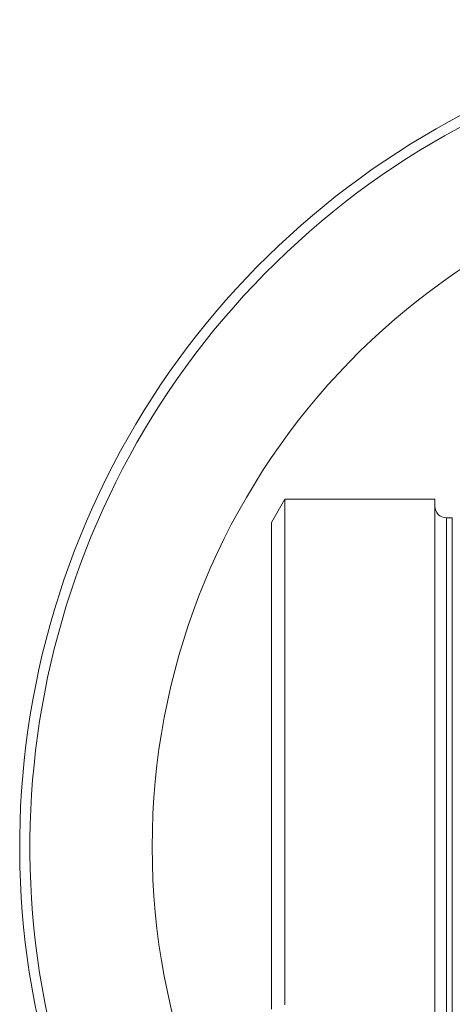
# Model space of a CAD drawing. Units: millimetres. Extents: x 103 to 1031, y 49 to 794.
# Drawn here: x 616 to 654, y 107 to 191 of the extents above; entities that cross this region are included whole.
import ezdxf

# ---------------------------------------------------------------- set-up
doc = ezdxf.new("R2010")
doc.units = ezdxf.units.MM

msp = doc.modelspace()

# ---------------------------------------------------------------- linework, layer by layer
at = {"color": 7, "linetype": 'Continuous', "lineweight": 15}
for p, q in [((639.221, 149.985), (638.066, 147.985)), ((652.066, 149.985), (639.221, 149.985)), ((652.066, 90.375), (652.066, 149.985)), ((652.066, 90.98), (652.066, 149.38)), ((653.566, 148.38), (653.066, 148.38))]:
    msp.add_line(p, q, dxfattribs=at)
at = {"color": 8, "linetype": 'Continuous', "lineweight": 0}
for p, q in [((653.066, 148.38), (653.066, 91.98)), ((653.566, 148.38), (653.566, 91.98))]:
    msp.add_line(p, q, dxfattribs=at)
at = {"color": 7, "linetype": 'Continuous', "lineweight": 15, "flags": 128}
for points in [[(639.221, 149.985), (639.221, 149.975), (639.221, 149.944), (639.221, 149.893), (639.221, 149.822), (639.221, 149.73), (639.221, 149.618), (639.221, 149.486), (639.221, 149.334), (639.221, 149.161), (639.221, 148.969), (639.221, 148.758), (639.221, 148.526), (639.221, 148.275), (639.221, 148.005), (639.221, 147.716), (639.221, 147.408), (639.221, 147.081), (639.221, 146.736), (639.221, 146.373), (639.221, 145.992), (639.221, 145.593), (639.221, 145.176), (639.221, 144.743), (639.221, 144.293), (639.221, 143.826), (639.221, 143.343), (639.221, 142.844), (639.221, 142.329), (639.221, 141.8), (639.221, 141.255), (639.221, 140.696), (639.221, 140.123), (639.221, 139.537), (639.221, 138.937), (639.221, 138.324), (639.221, 137.699), (639.221, 137.062), (639.221, 136.413), (639.221, 135.753), (639.221, 135.082), (639.221, 134.402), (639.221, 133.711), (639.221, 133.011), (639.221, 132.303), (639.221, 131.586), (639.221, 130.861), (639.221, 130.129), (639.221, 129.39), (639.221, 128.645), (639.221, 127.894), (639.221, 127.138), (639.221, 126.377), (639.221, 125.611), (639.221, 124.842), (639.221, 124.07), (639.221, 123.295), (639.221, 122.518), (639.221, 121.74), (639.221, 120.96), (639.221, 120.18)], [(638.066, 120.18), (638.066, 120.908), (638.066, 121.635), (638.066, 122.361), (638.066, 123.086), (638.066, 123.809), (638.066, 124.53), (638.066, 125.247), (638.066, 125.961), (638.066, 126.671), (638.066, 127.376), (638.066, 128.077), (638.066, 128.772), (638.066, 129.461), (638.066, 130.144), (638.066, 130.82), (638.066, 131.489), (638.066, 132.15), (638.066, 132.803), (638.066, 133.447), (638.066, 134.082), (638.066, 134.708), (638.066, 135.324), (638.066, 135.929), (638.066, 136.523), (638.066, 137.106), (638.066, 137.678), (638.066, 138.238), (638.066, 138.785), (638.066, 139.32), (638.066, 139.841), (638.066, 140.349), (638.066, 140.843), (638.066, 141.323), (638.066, 141.788), (638.066, 142.239), (638.066, 142.675), (638.066, 143.095), (638.066, 143.499), (638.066, 143.888), (638.066, 144.26), (638.066, 144.615), (638.066, 144.954), (638.066, 145.276), (638.066, 145.581), (638.066, 145.868), (638.066, 146.138), (638.066, 146.39), (638.066, 146.624), (638.066, 146.84), (638.066, 147.037), (638.066, 147.217), (638.066, 147.377), (638.066, 147.519), (638.066, 147.643), (638.066, 147.747), (638.066, 147.833), (638.066, 147.899), (638.066, 147.947), (638.066, 147.975), (638.066, 147.985)], [(638.066, 106.277), (638.066, 106.912), (638.066, 107.557), (638.066, 108.21), (638.066, 108.871), (638.066, 109.539), (638.066, 110.215), (638.066, 110.898), (638.066, 111.588), (638.066, 112.283), (638.066, 112.983), (638.066, 113.689), (638.066, 114.399), (638.066, 115.113), (638.066, 115.83), (638.066, 116.551), (638.066, 117.273), (638.066, 117.998), (638.066, 118.725), (638.066, 119.452), (638.066, 120.18)], [(639.221, 120.18), (639.221, 119.4), (639.221, 118.62), (639.221, 117.841), (639.221, 117.064), (639.221, 116.29), (639.221, 115.517), (639.221, 114.748), (639.221, 113.983), (639.221, 113.222), (639.221, 112.466), (639.221, 111.715), (639.221, 110.97), (639.221, 110.231), (639.221, 109.499), (639.221, 108.774), (639.221, 108.057), (639.221, 107.349), (639.221, 106.649)]]:
    msp.add_lwpolyline(points, dxfattribs=at)
at = {"color": 7, "linetype": 'Continuous', "lineweight": 15}
for centre, radius, start, end in [((687.366, 120.18), 70.878, 90, 293.72868), ((687.366, 120.18), 70, 68.15128, 270), ((653.066, 149.38), 1, 180, 270)]:
    msp.add_arc(centre, radius, start, end, dxfattribs=at)
at = {"color": 8, "linetype": 'Continuous', "lineweight": 0}
msp.add_arc((687.366, 120.18), 59.524, 96.57046, 263.42954, dxfattribs=at)

doc.saveas('drawing.dxf')
